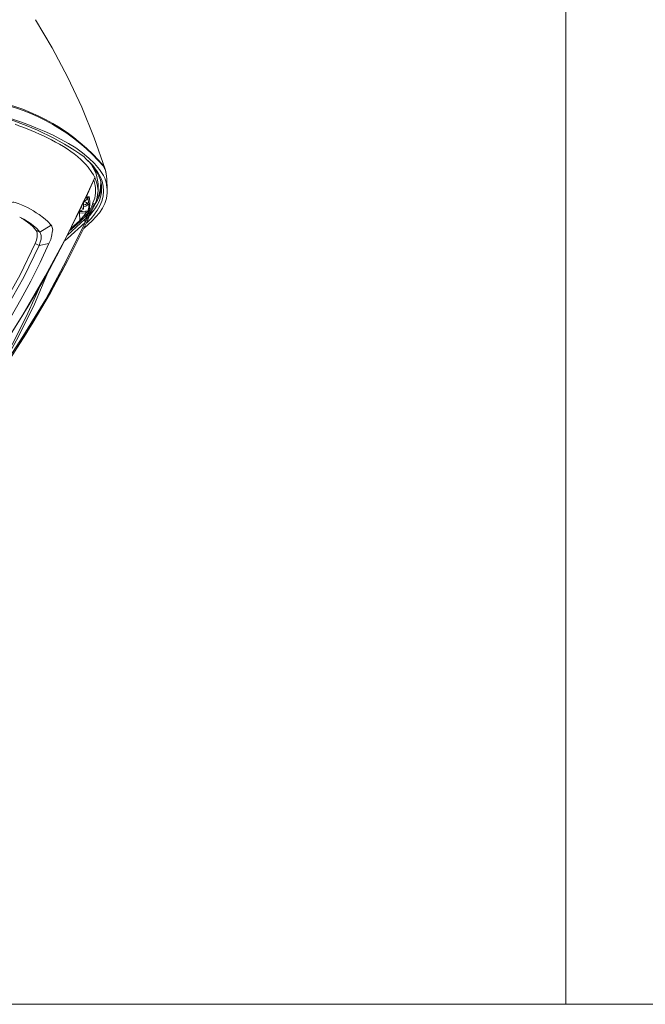
# Model space of a CAD drawing. Units: centimetres. Extents: x 0.9 to 24.4, y 1.7 to 6.
# Drawn here: x 15.6 to 16.9, y 1.7 to 3.8 of the extents above; entities that cross this region are included whole.
import ezdxf

# ---------------------------------------------------------------- set-up
doc = ezdxf.new("R2010")
doc.units = ezdxf.units.CM
doc.header["$LTSCALE"] = 10
doc.layers.add('Dahua', color=7, linetype='Continuous')

msp = doc.modelspace()

# ---------------------------------------------------------------- linework, layer by layer
at = {"layer": 'Dahua', "lineweight": 0}
for points in [[(12.9604, 1.7215), (12.9604, 5.5342), (16.7746, 5.5342), (16.7746, 1.7215), (12.9604, 1.7215)], [(12.9604, 1.7215), (12.9604, 5.5342), (16.7746, 5.5342), (16.7746, 1.7215), (12.9604, 1.7215)], [(15.7838, 3.5166), (15.7604, 3.5841), (15.7338, 3.6499), (15.7038, 3.714), (15.6704, 3.7774), (15.6346, 3.8382)], [(15.7246, 3.5441), (15.7329, 3.5366)], [(15.7371, 3.5324), (15.7329, 3.5366)], [(15.7429, 3.5391), (15.7388, 3.5433)], [(15.7488, 3.5333), (15.7429, 3.5391)], [(15.7563, 3.5258), (15.7429, 3.5391)], [(15.7371, 3.5324), (15.7429, 3.5266), (15.7479, 3.5208), (15.7554, 3.51), (15.7588, 3.505), (15.7621, 3.4991)], [(15.7596, 3.52), (15.7546, 3.5266), (15.7488, 3.5333)], [(15.7663, 3.5), (15.7646, 3.5066), (15.7621, 3.5133), (15.7554, 3.525)], [(15.7563, 3.5258), (15.7604, 3.5208), (15.7613, 3.52)], [(15.7621, 3.5166), (15.7596, 3.52)], [(15.7754, 3.4858), (15.7738, 3.4933), (15.7704, 3.5016), (15.7671, 3.5091), (15.7621, 3.5166)], [(15.7838, 3.5166), (15.7829, 3.5183)], [(15.7838, 3.5166), (15.7863, 3.5066), (15.7879, 3.4958)], [(15.7879, 3.4958), (15.7871, 3.5008), (15.7863, 3.5066), (15.7854, 3.5116), (15.7838, 3.5166)], [(15.7304, 3.43), (15.7621, 3.4991)], [(15.7463, 3.4633), (15.7621, 3.4991)], [(15.7621, 3.4991), (15.7621, 3.5)], [(15.7621, 3.4991), (15.7654, 3.4891), (15.7679, 3.48), (15.7688, 3.47)], [(15.7688, 3.485), (15.7679, 3.4933), (15.7663, 3.5)], [(15.7804, 3.5033), (15.7838, 3.4958)], [(15.7838, 3.495), (15.7838, 3.4958)], [(15.7838, 3.495), (15.7863, 3.4891), (15.7871, 3.4833), (15.7879, 3.4783), (15.7888, 3.4725)], [(15.7879, 3.4958), (15.7888, 3.4725)], [(15.7621, 3.4317), (15.7671, 3.4391), (15.7713, 3.4475), (15.7738, 3.4566), (15.7763, 3.4666), (15.7763, 3.4766)], [(15.7754, 3.4766), (15.7754, 3.4758), (15.7738, 3.4675), (15.7713, 3.4583), (15.7679, 3.45), (15.7629, 3.4425)], [(15.7688, 3.485), (15.7688, 3.47)], [(15.7729, 3.4691), (15.7738, 3.4766)], [(15.7738, 3.4766), (15.7738, 3.4775), (15.7746, 3.49)], [(15.7763, 3.4825), (15.7754, 3.4858)], [(15.7754, 3.4766), (15.7763, 3.4816)], [(15.7763, 3.4766), (15.7763, 3.4825)], [(15.7888, 3.4725), (15.7888, 3.4658)], [(15.5329, 3.0893), (15.5554, 3.1218), (15.6071, 3.2034), (15.6554, 3.2867), (15.7013, 3.3717), (15.7429, 3.4575)], [(15.7371, 3.4458), (15.7379, 3.4458), (15.7404, 3.4483), (15.7429, 3.45), (15.7446, 3.4516)], [(15.7371, 3.4458), (15.7446, 3.4516)], [(15.7463, 3.4633), (15.7438, 3.46), (15.7429, 3.4575)], [(15.7446, 3.4516), (15.7446, 3.4541), (15.7438, 3.4558), (15.7438, 3.4566), (15.7429, 3.4575)], [(15.7488, 3.4416), (15.7479, 3.4516), (15.7479, 3.4541), (15.7471, 3.455), (15.7463, 3.4558), (15.7446, 3.4616)], [(15.7446, 3.4516), (15.7454, 3.4525), (15.7463, 3.4541)], [(15.7446, 3.4516), (15.7471, 3.4541)], [(15.7446, 3.4516), (15.7446, 3.4525)], [(15.7446, 3.4516), (15.7446, 3.4525)], [(15.7463, 3.4541), (15.7471, 3.4541)], [(15.7496, 3.4583), (15.7488, 3.4575), (15.7488, 3.4566), (15.7471, 3.455)], [(15.7471, 3.455), (15.7479, 3.4566), (15.7488, 3.4575), (15.7496, 3.4583)], [(15.7471, 3.4541), (15.7471, 3.455)], [(15.7504, 3.4533), (15.7513, 3.4466), (15.7513, 3.44), (15.7504, 3.4342), (15.7496, 3.4275), (15.7488, 3.4267), (15.7471, 3.4267)], [(15.7488, 3.4575), (15.7496, 3.4583)], [(15.7488, 3.4566), (15.7488, 3.4575)], [(15.7496, 3.4583), (15.7496, 3.4575)], [(15.7496, 3.4575), (15.7496, 3.4566), (15.7504, 3.455), (15.7504, 3.4533)], [(15.7688, 3.47), (15.7679, 3.4625), (15.7671, 3.4558), (15.7646, 3.4483), (15.7621, 3.4416), (15.7621, 3.4408)], [(15.7729, 3.4691), (15.7704, 3.4608), (15.7663, 3.4525)], [(15.5338, 3.0901), (15.5338, 3.0893), (15.5738, 3.1501), (15.6163, 3.2184), (15.6571, 3.2875), (15.6946, 3.3583), (15.7304, 3.43)], [(15.7321, 3.4342), (15.7354, 3.4333), (15.7371, 3.4325), (15.7379, 3.4317)], [(15.7379, 3.4317), (15.7371, 3.43), (15.7354, 3.4292), (15.7329, 3.4283)], [(15.7379, 3.4433), (15.7379, 3.4441), (15.7371, 3.4441)], [(15.7379, 3.4358), (15.7429, 3.4375), (15.7454, 3.4391), (15.7471, 3.4408), (15.7471, 3.4416), (15.7463, 3.4433), (15.7446, 3.445), (15.7396, 3.4466)], [(15.7379, 3.4317), (15.7379, 3.4433)], [(15.7379, 3.4391), (15.7388, 3.44)], [(15.7396, 3.4466), (15.7388, 3.4466)], [(15.7446, 3.4441), (15.7421, 3.4458), (15.7388, 3.4466)], [(15.7388, 3.44), (15.7421, 3.4408), (15.7438, 3.4425), (15.7446, 3.4433), (15.7446, 3.4441)], [(15.7554, 3.4375), (15.7513, 3.4283), (15.7488, 3.4233), (15.7438, 3.4125)], [(15.7488, 3.4416), (15.7488, 3.4342), (15.7471, 3.4267), (15.7463, 3.425)], [(15.7621, 3.4408), (15.7613, 3.4416), (15.7604, 3.4416), (15.7554, 3.4317), (15.7529, 3.4258), (15.7504, 3.4208)], [(15.7579, 3.4441), (15.7563, 3.4383), (15.7554, 3.4375)], [(15.7554, 3.4275), (15.7596, 3.4358)], [(15.7571, 3.425), (15.7579, 3.4258), (15.7621, 3.4317)], [(15.7596, 3.4358), (15.7621, 3.4408)], [(15.7621, 3.4408), (15.7629, 3.4425)], [(15.7621, 3.4408), (15.7621, 3.4416)], [(15.6096, 3.4092), (15.6004, 3.4133)], [(15.6088, 3.4092), (15.6046, 3.4108)], [(15.6088, 3.4092), (15.6096, 3.4083), (15.6229, 3.3983), (15.6296, 3.3925), (15.6354, 3.3858)], [(15.6096, 3.4092), (15.6229, 3.4008), (15.6296, 3.3958), (15.6363, 3.39)], [(15.7404, 3.4092), (15.7029, 3.375)], [(15.7287, 3.4233), (15.7271, 3.4233)], [(15.7296, 3.4258), (15.7279, 3.4258)], [(15.7329, 3.4283), (15.7288, 3.4275)], [(15.7296, 3.4258), (15.7288, 3.425), (15.7288, 3.4233), (15.7363, 3.4225), (15.7429, 3.4233), (15.7421, 3.4208), (15.7296, 3.4067)], [(15.7288, 3.4233), (15.7296, 3.4067)], [(15.7471, 3.4267), (15.7421, 3.4267), (15.7354, 3.4258), (15.7296, 3.4258)], [(15.7446, 3.4192), (15.7379, 3.4117), (15.7304, 3.4042), (15.7296, 3.405), (15.7296, 3.4067)], [(15.7421, 3.41), (15.7404, 3.4092)], [(15.7404, 3.4092), (15.7404, 3.405), (15.7413, 3.4025)], [(15.7421, 3.41), (15.7413, 3.4083), (15.7413, 3.4067), (15.7421, 3.4033)], [(15.7421, 3.4267), (15.7429, 3.425), (15.7429, 3.4233), (15.7479, 3.4258), (15.7488, 3.4267)], [(15.7421, 3.4208), (15.7429, 3.42), (15.7446, 3.4192), (15.7471, 3.4225), (15.7454, 3.4225), (15.7429, 3.4233)], [(15.7471, 3.4225), (15.7438, 3.4125), (15.7421, 3.41), (15.7446, 3.4192)], [(15.7438, 3.4125), (15.7438, 3.4117), (15.7446, 3.4108), (15.7454, 3.41), (15.7421, 3.4033)], [(15.7438, 3.4017), (15.7446, 3.4017), (15.7538, 3.4108), (15.7621, 3.4208)], [(15.7454, 3.41), (15.7504, 3.4208)], [(15.7471, 3.4267), (15.7471, 3.4275)], [(15.7479, 3.425), (15.7479, 3.4242), (15.7471, 3.4233), (15.7471, 3.4225)], [(15.7479, 3.425), (15.7488, 3.4267)], [(15.7496, 3.4275), (15.7488, 3.4267)], [(15.7488, 3.4267), (15.7496, 3.4275)], [(15.7513, 3.4167), (15.7513, 3.4175), (15.7571, 3.425)], [(15.7538, 3.4242), (15.7554, 3.4258)], [(15.7538, 3.4242), (15.7554, 3.4258)], [(15.7554, 3.4258), (15.7554, 3.4275)], [(15.7621, 3.4208), (15.7629, 3.4225)], [(15.5554, 3.0784), (15.6071, 3.1568), (15.6563, 3.2376), (15.7013, 3.3209), (15.7413, 3.4025)], [(15.6438, 3.3817), (15.6379, 3.3883), (15.6363, 3.39)], [(15.6438, 3.3817), (15.6679, 3.3967)], [(15.6963, 3.3617), (15.7029, 3.3675), (15.7413, 3.4025)], [(15.7071, 3.3833), (15.7304, 3.4042)], [(15.7296, 3.4067), (15.7096, 3.3883)], [(15.7388, 3.39), (15.7379, 3.39)], [(15.7413, 3.4025), (15.7421, 3.4033)], [(15.7438, 3.4017), (15.7446, 3.4025)], [(15.7438, 3.4017), (15.7446, 3.4025)], [(15.6354, 3.3858), (15.6371, 3.3825), (15.6379, 3.3792), (15.6379, 3.3717), (15.6363, 3.3642), (15.6338, 3.3567)], [(15.6354, 3.3858), (15.6437, 3.3817)], [(15.6438, 3.3817), (15.6454, 3.3783), (15.6463, 3.3742), (15.6463, 3.3667), (15.6446, 3.36), (15.6421, 3.3525)], [(15.5646, 3.2242), (15.6013, 3.29), (15.6338, 3.3567)], [(15.5729, 3.2201), (15.6096, 3.285), (15.6421, 3.3525)], [(15.6337, 3.3567), (15.6421, 3.3525)], [(15.6421, 3.3525), (15.6629, 3.3567)], [(15.5421, 3.0535), (15.5854, 3.1184), (15.6271, 3.1842), (15.6663, 3.2509), (15.7029, 3.32)], [(15.5646, 3.0859), (15.6138, 3.1618), (15.6596, 3.2401), (15.7029, 3.32)], [(15.5604, 3.0884), (15.5979, 3.1568), (15.6321, 3.2267), (15.6621, 3.2984)], [(15.5579, 3.0918), (15.5896, 3.1493), (15.6179, 3.2076), (15.6454, 3.2675)], [(20.5896, 1.7215), (16.7746, 1.7215), (24.4038, 1.7215), (20.5896, 1.7215)]]:
    msp.add_lwpolyline(points, dxfattribs=at)
for points in [[(15.7838, 3.5166), (15.7821, 3.5225, 0.172277), (15.5371, 3.6649), (15.5054, 3.6732)], [(15.7829, 3.5183), (15.7804, 3.5233, 0.168826), (15.5396, 3.6616), (15.5063, 3.6707)], [(15.7388, 3.5433), (15.7296, 3.5499, 0.085633), (15.5404, 3.6349), (15.5096, 3.6432)], [(15.7629, 3.4225), (15.7671, 3.4283, 0.317023), (15.7679, 3.5108), (15.7613, 3.52)], [(15.7604, 3.4416), (15.7596, 3.4425), (15.7579, 3.4433), (15.7579, 3.4441, 0.179182), (15.7613, 3.4875), (15.7596, 3.4933)], [(15.6679, 3.3967), (15.6604, 3.405), (15.6513, 3.4125), (15.6421, 3.4192, 0.078529), (15.5904, 3.445), (15.5879, 3.4458), (15.5854, 3.4458, 0.190667), (15.5663, 3.4358), (15.5629, 3.4317), (15.5596, 3.4267), (15.5571, 3.4225), (15.5363, 3.3833, 0.016871), (15.4713, 3.2542), (15.4696, 3.2492), (15.4688, 3.2434, 0.338834), (15.4863, 3.2126), (15.4979, 3.2034), (15.5063, 3.1967), (15.5163, 3.1909)], [(15.5171, 3.1901), (15.5254, 3.1851), (15.5346, 3.1809, 0.576561), (15.5754, 3.1901), (15.5813, 3.1984), (15.6029, 3.2367), (15.6246, 3.2759), (15.6446, 3.3159), (15.6629, 3.3567), (15.6671, 3.3658), (15.6696, 3.3758), (15.6704, 3.3817), (15.6713, 3.3867), (15.6704, 3.3917), (15.6696, 3.3942), (15.6679, 3.3967)]]:
    msp.add_lwpolyline(points, format="xyb", dxfattribs=at)
for points in [[(15.7471, 3.455), (15.7471, 3.4541)], [(15.7029, 3.32), (15.7438, 3.4017)]]:
    msp.add_lwpolyline(points, close=True, dxfattribs=at)
for points in [[(15.5371, 3.6391), (15.6095, 3.6182), (15.7406, 3.5751), (15.7804, 3.5033)], [(15.5904, 3.6133), (15.6351, 3.5974), (15.6875, 3.5742), (15.7246, 3.5441)], [(15.7888, 3.4658), (15.7867, 3.4336), (15.7618, 3.4098), (15.7388, 3.39)], [(15.7446, 3.4025), (15.747, 3.4099), (15.7509, 3.4168), (15.7538, 3.4242)], [(15.7446, 3.4025), (15.747, 3.4099), (15.7509, 3.4168), (15.7538, 3.4242)]]:
    msp.add_open_spline(points, degree=3, dxfattribs=at)

doc.saveas('drawing.dxf')
